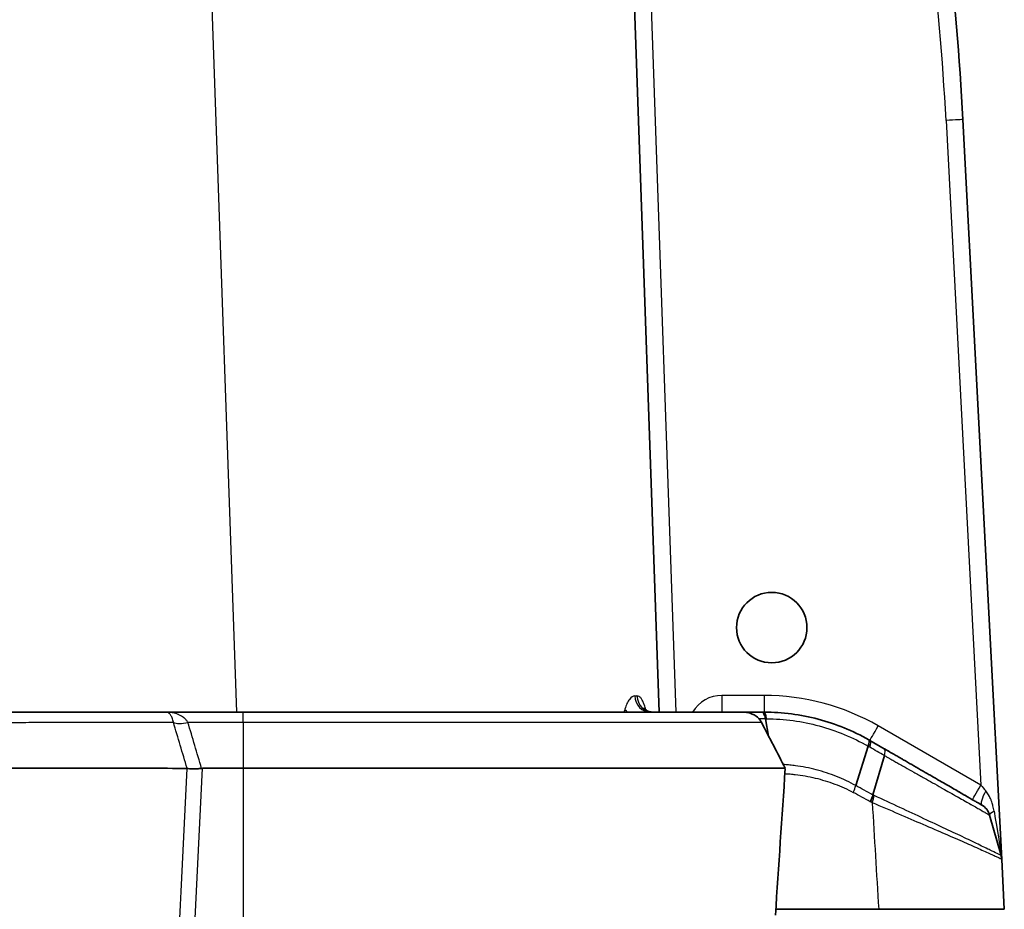
# Model space of a CAD drawing. Units: millimetres. Extents: x 29 to 3402, y 16 to 1140.
# Drawn here: x 1341 to 1386, y 976 to 1016 of the extents above; entities that cross this region are included whole.
import ezdxf

# ---------------------------------------------------------------- set-up
doc = ezdxf.new("R2010")
doc.units = ezdxf.units.MM
doc.header["$LTSCALE"] = 2
doc.layers.add('Visible (ISO)', color=7, linetype='Continuous', lineweight=35)
doc.layers.add('Visible Narrow (ISO)', color=7, linetype='Continuous', lineweight=25)

msp = doc.modelspace()

# ---------------------------------------------------------------- linework, layer by layer
at = {"layer": 'Visible (ISO)'}
for p, q in [((1370.027, 985.272), (1367.886, 1046.575)), ((1385.459, 978.633), (1383.712, 1011.982)), ((1351.287, 985.272), (1347.819, 985.272)), ((1351.287, 985.272), (1373.812, 985.272)), ((1374.666, 985.272), (1373.812, 985.272)), ((1374.757, 985.272), (1374.666, 985.272)), ((1374.958, 984.193), (1374.812, 984.975)), ((1379.519, 983.996), (1380.165, 983.623)), ((1378.886, 981.958), (1379.438, 983.735)), ((1379.653, 981.536), (1380.173, 983.314)), ((1349.447, 982.738), (1351.287, 982.738)), ((1351.287, 982.738), (1375.709, 982.738)), ((1385.431, 978.802), (1384.917, 980.63)), ((1385.577, 976.382), (1385.459, 978.633)), ((1379.917, 976.382), (1375.28, 976.382)), ((1379.917, 976.382), (1385.577, 976.382))]:
    msp.add_line(p, q, dxfattribs=at)
msp.add_circle((1375.1, 989.082), 1.587, dxfattribs=at)
for centre, radius, start, end in [((1256.125, 1005.295), 127.762, 3, 10.52174), ((1384.698, 978.593), 0.762, 3.0047, 3.007)]:
    msp.add_arc(centre, radius, start, end, dxfattribs=at)
for centre, major_axis, ratio, start_param, end_param in [((1331.797, 987.958), (-83.311, 149.78), 0.211528, 4.560655, 4.57441), ((1379.091, 983.363), (0.377, 0.662), 0.203074, 5.420054, 6.283217), ((1347.069, 910.244), (-2.391, -72.493), 0.072522, 3.143984, 3.151619), ((4211.919, 947.433), (-648.715, -8778.789), 0.321679, 4.732135, 4.732888), ((1384.698, 978.593), (0.761, 0.038), 0.999737, 0.002849, 0.224803)]:
    msp.add_ellipse(centre, major_axis=major_axis, ratio=ratio, start_param=start_param, end_param=end_param, dxfattribs=at)
for points, knots in [([(1369.34, 985.458), (1369.34, 985.458), (1369.344, 985.452), (1369.363, 985.428), (1369.381, 985.409), (1369.434, 985.366), (1369.472, 985.341), (1369.57, 985.298), (1369.632, 985.281), (1369.713, 985.273), (1369.732, 985.272), (1369.75, 985.272)], [0.13889693, 0.13889693, 0.13889693, 0.13889693, 0.15483225, 0.15483225, 0.17413543, 0.17413543, 0.19595951, 0.19595951, 0.2220832, 0.2220832, 0.22978014, 0.22978014, 0.22978014, 0.22978014]), ([(1347.819, 985.272), (1347.796, 985.272), (1347.773, 985.272), (1347.75, 985.272), (1347.736, 985.272), (1347.722, 985.272), (1347.708, 985.272), (1347.685, 985.272), (1347.661, 985.272), (1347.638, 985.272), (1347.612, 985.272), (1347.587, 985.272), (1347.561, 985.272), (1347.511, 985.272), (1347.46, 985.272), (1347.408, 985.272), (1347.394, 985.272), (1347.38, 985.272), (1347.366, 985.272), (1347.287, 985.272), (1347.207, 985.272), (1347.125, 985.272), (1347.057, 985.272), (1346.987, 985.272), (1346.916, 985.272), (1346.902, 985.272), (1346.887, 985.272), (1346.873, 985.272), (1346.714, 985.272), (1346.549, 985.272), (1346.375, 985.272), (1346.36, 985.272), (1346.346, 985.272), (1346.331, 985.272), (1346.155, 985.272), (1345.971, 985.272), (1345.777, 985.272), (1345.762, 985.272), (1345.747, 985.272), (1345.732, 985.272), (1345.536, 985.272), (1345.331, 985.272), (1345.117, 985.272), (1345.102, 985.272), (1345.086, 985.272), (1345.071, 985.272), (1344.854, 985.272), (1344.629, 985.272), (1344.394, 985.272), (1344.379, 985.272), (1344.363, 985.272), (1344.348, 985.272), (1344.11, 985.272), (1343.861, 985.272), (1343.6, 985.272), (1343.585, 985.272), (1343.57, 985.272), (1343.555, 985.272), (1343.292, 985.272), (1343.016, 985.272), (1342.727, 985.272), (1342.712, 985.272), (1342.697, 985.272), (1342.683, 985.272), (1342.544, 985.272), (1342.402, 985.272), (1342.257, 985.272), (1342.097, 985.272), (1341.932, 985.272), (1341.765, 985.272), (1341.751, 985.272), (1341.737, 985.272), (1341.723, 985.272), (1341.402, 985.272), (1341.071, 985.272), (1340.728, 985.272), (1340.715, 985.272), (1340.702, 985.272), (1340.69, 985.272), (1340.344, 985.272), (1339.988, 985.272), (1339.62, 985.272), (1339.609, 985.272), (1339.597, 985.272), (1339.586, 985.272), (1339.406, 985.272), (1339.224, 985.272), (1339.039, 985.272), (1339.028, 985.272), (1339.017, 985.272), (1339.007, 985.272), (1338.82, 985.272), (1338.63, 985.272), (1338.439, 985.272), (1338.429, 985.272), (1338.419, 985.272), (1338.409, 985.272), (1338.216, 985.272), (1338.021, 985.272), (1337.826, 985.272), (1337.817, 985.272), (1337.808, 985.272), (1337.8, 985.272), (1337.603, 985.272), (1337.405, 985.272), (1337.206, 985.272), (1337.199, 985.272), (1337.191, 985.272), (1337.184, 985.272), (1336.776, 985.272), (1336.364, 985.272), (1335.949, 985.272), (1335.944, 985.272), (1335.938, 985.272), (1335.933, 985.272), (1335.828, 985.272), (1335.723, 985.272), (1335.617, 985.272), (1335.515, 985.272), (1335.414, 985.272), (1335.311, 985.272), (1335.308, 985.272), (1335.304, 985.272), (1335.3, 985.272), (1335.197, 985.272), (1335.094, 985.272), (1334.991, 985.272), (1334.881, 985.272), (1334.771, 985.272), (1334.661, 985.272), (1334.447, 985.272), (1334.232, 985.272), (1334.016, 985.272), (1333.801, 985.272), (1333.584, 985.272), (1333.367, 985.272)], [0, 0, 0, 0, 0.0002014, 0.0002014, 0.0002014, 0.00032386, 0.00032386, 0.00032386, 0.00052716, 0.00052716, 0.00052716, 0.00074894, 0.00074894, 0.00074894, 0.00117857, 0.00117857, 0.00117857, 0.00129546, 0.00129546, 0.00129546, 0.00194319, 0.00194319, 0.00194319, 0.00248152, 0.00248152, 0.00248152, 0.00259092, 0.00259092, 0.00259092, 0.00378461, 0.00378461, 0.00378461, 0.00388638, 0.00388638, 0.00388638, 0.00508775, 0.00508775, 0.00508775, 0.00518184, 0.00518184, 0.00518184, 0.00639114, 0.00639114, 0.00639114, 0.0064773, 0.0064773, 0.0064773, 0.00769437, 0.00769437, 0.00769437, 0.00777276, 0.00777276, 0.00777276, 0.00899765, 0.00899765, 0.00899765, 0.00906822, 0.00906822, 0.00906822, 0.01030105, 0.01030105, 0.01030105, 0.01036368, 0.01036368, 0.01036368, 0.01095228, 0.01095228, 0.01095228, 0.01160427, 0.01160427, 0.01160427, 0.01165913, 0.01165913, 0.01165913, 0.01290757, 0.01290757, 0.01290757, 0.01295459, 0.01295459, 0.01295459, 0.01421085, 0.01421085, 0.01421085, 0.01425005, 0.01425005, 0.01425005, 0.01486254, 0.01486254, 0.01486254, 0.01489778, 0.01489778, 0.01489778, 0.01551408, 0.01551408, 0.01551408, 0.01554551, 0.01554551, 0.01554551, 0.01616583, 0.01616583, 0.01616583, 0.01619324, 0.01619324, 0.01619324, 0.01681745, 0.01681745, 0.01681745, 0.01684097, 0.01684097, 0.01684097, 0.01812076, 0.01812076, 0.01812076, 0.01813643, 0.01813643, 0.01813643, 0.0184603, 0.0184603, 0.0184603, 0.0187724, 0.0187724, 0.0187724, 0.01878416, 0.01878416, 0.01878416, 0.01909822, 0.01909822, 0.01909822, 0.01943189, 0.01943189, 0.01943189, 0.02007962, 0.02007962, 0.02007962, 0.02072734, 0.02072734, 0.02072734, 0.02072734]), ([(1374.638, 984.812), (1374.629, 984.828), (1374.621, 984.843), (1374.554, 984.951), (1374.479, 985.029), (1374.286, 985.167), (1374.164, 985.219), (1373.964, 985.264), (1373.888, 985.272), (1373.812, 985.272)], [-0.4942896, -0.4942896, -0.4942896, -0.4942896, -0.4888312, -0.4888312, -0.4560707, -0.4560707, -0.4165123, -0.4165123, -0.3935094, -0.3935094, -0.3935094, -0.3935094]), ([(1374.812, 984.975), (1374.793, 985.067), (1374.77, 985.143), (1374.746, 985.194), (1374.721, 985.245), (1374.693, 985.272), (1374.666, 985.272)], [0, 0, 0, 0, 0.5, 0.5, 0.5, 1, 1, 1, 1]), ([(1379.468, 984.025), (1379.11, 984.229), (1378.372, 984.588), (1377.202, 984.98), (1375.991, 985.218), (1375.169, 985.272), (1374.757, 985.272)], [0.000000039, 0.000000039, 0.000000039, 0.000000039, 0.001256696, 0.002513392, 0.003770088, 0.005026784, 0.005026784, 0.005026784, 0.005026784]), ([(1384.565, 981.083), (1384.565, 981.083), (1384.534, 981.1), (1384.476, 981.134), (1384.446, 981.152), (1384.408, 981.173), (1384.364, 981.199), (1384.32, 981.224), (1384.27, 981.253), (1384.213, 981.286), (1384.212, 981.287), (1384.21, 981.287), (1384.209, 981.288), (1384.096, 981.353), (1383.96, 981.432), (1383.799, 981.525), (1383.796, 981.527), (1383.793, 981.528), (1383.79, 981.53), (1383.711, 981.576), (1383.626, 981.625), (1383.537, 981.676), (1383.533, 981.678), (1383.529, 981.681), (1383.526, 981.683), (1383.437, 981.734), (1383.343, 981.788), (1383.246, 981.844), (1383.241, 981.847), (1383.236, 981.85), (1383.231, 981.853), (1383.128, 981.912), (1383.021, 981.974), (1382.91, 982.038), (1382.805, 982.099), (1382.697, 982.161), (1382.584, 982.226), (1382.577, 982.23), (1382.57, 982.234), (1382.563, 982.239), (1382.451, 982.303), (1382.335, 982.37), (1382.217, 982.438), (1382.209, 982.443), (1382.201, 982.448), (1382.192, 982.452), (1382.075, 982.52), (1381.955, 982.59), (1381.833, 982.66), (1381.824, 982.665), (1381.814, 982.671), (1381.805, 982.676), (1381.673, 982.752), (1381.54, 982.829), (1381.404, 982.908), (1381.279, 982.98), (1381.153, 983.053), (1381.025, 983.127), (1381.013, 983.133), (1381.001, 983.14), (1380.99, 983.147), (1380.92, 983.187), (1380.849, 983.228), (1380.778, 983.269), (1380.719, 983.303), (1380.661, 983.337), (1380.601, 983.371), (1380.588, 983.379), (1380.576, 983.386), (1380.563, 983.393), (1380.49, 983.435), (1380.418, 983.477), (1380.344, 983.52), (1380.34, 983.522), (1380.335, 983.525), (1380.33, 983.528), (1380.303, 983.543), (1380.276, 983.559), (1380.248, 983.575), (1380.234, 983.583), (1380.22, 983.591), (1380.207, 983.599), (1380.193, 983.607), (1380.179, 983.615), (1380.165, 983.623)], [0.000021772, 0.000021772, 0.000021772, 0.000021772, 0.001058414, 0.001058414, 0.001058414, 0.001587621, 0.001587621, 0.001587621, 0.002116828, 0.002116828, 0.002116828, 0.002129496, 0.002129496, 0.002129496, 0.003175242, 0.003175242, 0.003175242, 0.003194193, 0.003194193, 0.003194193, 0.003704449, 0.003704449, 0.003704449, 0.003726606, 0.003726606, 0.003726606, 0.004233656, 0.004233656, 0.004233656, 0.004258978, 0.004258978, 0.004258978, 0.004791455, 0.004791455, 0.004791455, 0.00529207, 0.00529207, 0.00529207, 0.005323661, 0.005323661, 0.005323661, 0.005821277, 0.005821277, 0.005821277, 0.005856134, 0.005856134, 0.005856134, 0.006350484, 0.006350484, 0.006350484, 0.006388453, 0.006388453, 0.006388453, 0.006920809, 0.006920809, 0.006920809, 0.007408897, 0.007408897, 0.007408897, 0.007453277, 0.007453277, 0.007453277, 0.007719498, 0.007719498, 0.007719498, 0.007938104, 0.007938104, 0.007938104, 0.007985696, 0.007985696, 0.007985696, 0.008251896, 0.008251896, 0.008251896, 0.008268859, 0.008268859, 0.008268859, 0.008368085, 0.008368085, 0.008368085, 0.008417698, 0.008417698, 0.008417698, 0.008467311, 0.008467311, 0.008467311, 0.008467311]), ([(1333.38, 982.738), (1333.977, 982.738), (1334.596, 982.738), (1335.203, 982.738), (1336.18, 982.738), (1337.153, 982.738), (1338.105, 982.738), (1340.011, 982.738), (1341.749, 982.738), (1343.22, 982.738), (1344.69, 982.738), (1345.854, 982.738), (1346.827, 982.738), (1347.583, 982.738), (1348.21, 982.738), (1348.749, 982.737)], [-1, -1, -1, -1, -0.9154096, -0.9154096, -0.9154096, -0.7793529, -0.7793529, -0.7793529, -0.5072395, -0.5072395, -0.5072395, -0.235126, -0.235126, -0.235126, -0.0239097, -0.0239097, -0.0239097, -0.0239097]), ([(1348.749, 982.737), (1348.785, 982.729), (1348.821, 982.724), (1348.909, 982.716), (1348.961, 982.714), (1349.077, 982.714), (1349.141, 982.716), (1349.272, 982.723), (1349.339, 982.729), (1349.407, 982.736)], [-0.08304173, -0.08304173, -0.08304173, -0.08304173, -0.0626343, -0.0626343, -0.04156018, -0.04156018, -0.02044627, -0.02044627, 0, 0, 0, 0]), ([(1384.917, 980.63), (1384.89, 980.724), (1384.845, 980.813), (1384.785, 980.891), (1384.725, 980.968), (1384.649, 981.034), (1384.564, 981.083)], [0.0000057, 0.0000057, 0.0000057, 0.0000057, 0.5, 0.5, 0.5, 1, 1, 1, 1])]:
    msp.add_open_spline(points, degree=3, knots=knots, dxfattribs=at)
for points in [[(1379.519, 983.996), (1379.502, 984.006), (1379.485, 984.016), (1379.468, 984.025)], [(1379.653, 981.535), (1379.628, 981.445), (1379.593, 981.341), (1379.552, 981.233)]]:
    msp.add_open_spline(points, degree=3, dxfattribs=at)
at = {"layer": 'Visible Narrow (ISO)'}
for p, q in [((1348.848, 1046.575), (1350.989, 985.272)), ((1370.789, 985.272), (1369.018, 1035.983)), ((1382.951, 1011.949), (1384.521, 981.981)), ((1374.757, 986.027), (1372.851, 986.027)), ((1372.851, 986.027), (1372.851, 985.272)), ((1374.757, 986.027), (1374.757, 985.272)), ((1351.287, 984.812), (1351.287, 985.272)), ((1374.812, 984.975), (1374.523, 984.975)), ((1348.795, 984.812), (1351.287, 984.812)), ((1351.287, 984.812), (1351.287, 982.738)), ((1351.287, 984.812), (1374.638, 984.812)), ((1384.521, 981.981), (1379.9, 984.649)), ((1351.287, 982.738), (1351.287, 972.213))]:
    msp.add_line(p, q, dxfattribs=at)
for centre, radius, start, end in [((1256.125, 1005.302), 127, 3, 10.52174), ((1372.851, 984.503), 1.524, 90, 149.7109), ((1374.757, 975.74), 10.287, 60, 90)]:
    msp.add_arc(centre, radius, start, end, dxfattribs=at)
for centre, major_axis, ratio, start_param, end_param in [((1382.951, 1011.942), (0.761, 0.04), 0.008715, 0, 1.57034), ((1350.939, 986.034), (19.063, -0.027), 0.001393, 5.945596, 5.962259), ((1369.644, 986.034), (0, -0.762), 0.943495, 4.756879, 6.283185), ((1369.75, 986.034), (0, -0.762), 0.948889, 4.756518, 6.283185), ((1369.184, 985.441), (0.731, -0.214), 0.608504, 3.660078, 3.938734), ((1374.757, 984.51), (0, 0.762), 0.187226, 5.368046, 6.283185), ((795.174, 834.493), (570.397, 65.538), 0.923613, 0.159238, 0.163308), ((1348.795, 985.113), (-0.73, -0.217), 0.382023, 0.360428, 1.457591), ((1348.795, 985.113), (-0.73, -0.217), 0.382026, 0.36044, 1.457602), ((815.804, 851.062), (552.536, 0), 0.918237, 0.262533, 0.266772), ((1379.9, 984.656), (-0.381, -0.66), 0.004363, 0, 1.563239), ((1379.138, 983.336), (0.381, 0.66), 0.263724, 5.42214, 6.283185), ((1379.493, 983.691), (0.279, -0.159), 0.035411, 1.498946, 1.788433), ((1368.989, 989.683), (39.582, -22.724), 0.001018, 1.284946, 1.302127), ((1378.515, 981.599), (-0.363, -0.67), 0.267267, 1.793151, 2.273031), ((1367.927, 987.928), (-40.99, 22.589), 0.001361, 4.423011, 4.442477), ((1384.521, 981.988), (-0.381, -0.66), 0.004363, 0, 1.563239), ((1384.521, 981.988), (0.813, -0.948), 0.003243, 4.717058, 4.990011), ((1367.547, 987.2), (41.236, -22.241), 0.009863, 1.281028, 1.30047), ((1379.353, 981.142), (0.32, 0.691), 0.301105, 4.927216, 5.401374), ((1384.945, 981.743), (-0.381, -0.66), 0.224567, 4.867104, 6.283185), ((1385.65, 980.836), (-0.734, -0.206), 0.203464, 5.467014, 6.282797), ((1384.336, 985.506), (1.114, -6.703), 0.00011, 5.489938, 6.062184), ((1386.165, 979.006), (-0.734, -0.206), 0.695146, 5.971946, 6.27863), ((1384.698, 978.593), (0.079, -1.515), 0.502188, 1.570858, 1.792768)]:
    msp.add_ellipse(centre, major_axis=major_axis, ratio=ratio, start_param=start_param, end_param=end_param, dxfattribs=at)
for points, knots in [([(1368.925, 986), (1368.844, 986), (1368.761, 985.947), (1368.684, 985.846), (1368.646, 985.795), (1368.609, 985.732), (1368.575, 985.658), (1368.542, 985.585), (1368.511, 985.501), (1368.485, 985.406)], [0, 0, 0, 0, 0.000732133, 0.000732133, 0.000732133, 0.0010982, 0.0010982, 0.0010982, 0.001464267, 0.001464267, 0.001464267, 0.001464267]), ([(1369.42, 985.378), (1369.402, 985.454), (1369.383, 985.523), (1369.362, 985.586), (1369.361, 985.59), (1369.36, 985.593), (1369.358, 985.596), (1369.337, 985.659), (1369.314, 985.715), (1369.29, 985.765), (1369.289, 985.767), (1369.288, 985.769), (1369.287, 985.771), (1369.262, 985.82), (1369.236, 985.861), (1369.209, 985.895), (1369.181, 985.93), (1369.151, 985.956), (1369.121, 985.974), (1369.091, 985.992), (1369.06, 986), (1369.028, 986)], [0.000925824, 0.000925824, 0.000925824, 0.000925824, 0.001213831, 0.001213831, 0.001213831, 0.001228525, 0.001228525, 0.001228525, 0.001517289, 0.001517289, 0.001517289, 0.001530262, 0.001530262, 0.001530262, 0.001820747, 0.001820747, 0.001820747, 0.002124205, 0.002124205, 0.002124205, 0.002427662, 0.002427662, 0.002427662, 0.002427662]), ([(1348.14, 984.812), (1348.133, 984.849), (1348.125, 984.883), (1348.116, 984.915), (1348.106, 984.95), (1348.095, 984.981), (1348.084, 985.01), (1348.072, 985.04), (1348.059, 985.067), (1348.046, 985.091), (1348.033, 985.116), (1348.019, 985.137), (1348.005, 985.156), (1348.001, 985.161), (1347.997, 985.166), (1347.994, 985.171), (1347.979, 985.189), (1347.965, 985.204), (1347.951, 985.216), (1347.943, 985.223), (1347.936, 985.228), (1347.929, 985.234), (1347.924, 985.237), (1347.919, 985.24), (1347.914, 985.243), (1347.912, 985.245), (1347.909, 985.246), (1347.907, 985.248), (1347.894, 985.255), (1347.88, 985.261), (1347.867, 985.265), (1347.866, 985.265), (1347.864, 985.265), (1347.863, 985.266), (1347.848, 985.27), (1347.834, 985.272), (1347.819, 985.272)], [0, 0, 0, 0, 0.000138106, 0.000138106, 0.000138106, 0.000292745, 0.000292745, 0.000292745, 0.000455306, 0.000455306, 0.000455306, 0.000623812, 0.000623812, 0.000623812, 0.000669436, 0.000669436, 0.000669436, 0.000836795, 0.000836795, 0.000836795, 0.000920474, 0.000920474, 0.000920474, 0.000976207, 0.000976207, 0.000976207, 0.001004154, 0.001004154, 0.001004154, 0.001156962, 0.001156962, 0.001156962, 0.001171513, 0.001171513, 0.001171513, 0.001338872, 0.001338872, 0.001338872, 0.001338872]), ([(1348.795, 984.812), (1348.772, 984.849), (1348.747, 984.884), (1348.72, 984.915), (1348.689, 984.95), (1348.657, 984.981), (1348.623, 985.01), (1348.613, 985.017), (1348.604, 985.025), (1348.595, 985.032), (1348.567, 985.053), (1348.538, 985.073), (1348.509, 985.091), (1348.468, 985.116), (1348.427, 985.137), (1348.384, 985.156), (1348.373, 985.161), (1348.361, 985.166), (1348.35, 985.171), (1348.271, 985.203), (1348.19, 985.227), (1348.109, 985.243), (1348.102, 985.245), (1348.095, 985.246), (1348.088, 985.247), (1348.047, 985.255), (1348.006, 985.261), (1347.965, 985.265), (1347.917, 985.269), (1347.868, 985.272), (1347.819, 985.272)], [0, 0, 0, 0, 0.000138763, 0.000138763, 0.000138763, 0.000294318, 0.000294318, 0.000294318, 0.000335901, 0.000335901, 0.000335901, 0.000457884, 0.000457884, 0.000457884, 0.00062737, 0.00062737, 0.00062737, 0.000671802, 0.000671802, 0.000671802, 0.000980981, 0.000980981, 0.000980981, 0.001007702, 0.001007702, 0.001007702, 0.001162279, 0.001162279, 0.001162279, 0.001343603, 0.001343603, 0.001343603, 0.001343603]), ([(1374.87, 984.974), (1375.672, 984.969), (1376.865, 984.805), (1378.377, 984.288), (1379.092, 983.935), (1379.438, 983.735)], [0, 0, 0, 0, 0.002446274, 0.003669412, 0.00489253, 0.00489253, 0.00489253, 0.00489253]), ([(1333.374, 984.812), (1333.805, 984.812), (1334.234, 984.812), (1334.66, 984.812), (1334.809, 984.812), (1334.958, 984.812), (1335.105, 984.812), (1335.38, 984.812), (1335.654, 984.812), (1335.926, 984.812), (1336.345, 984.812), (1336.76, 984.812), (1337.171, 984.812), (1337.392, 984.812), (1337.612, 984.812), (1337.83, 984.812), (1338.019, 984.812), (1338.207, 984.812), (1338.394, 984.811), (1338.596, 984.811), (1338.797, 984.811), (1338.994, 984.811), (1339.192, 984.811), (1339.387, 984.811), (1339.579, 984.811), (1339.963, 984.811), (1340.336, 984.811), (1340.698, 984.811), (1341.059, 984.811), (1341.41, 984.811), (1341.75, 984.812), (1341.92, 984.812), (1342.087, 984.812), (1342.251, 984.812), (1342.376, 984.812), (1342.498, 984.812), (1342.619, 984.812), (1342.658, 984.812), (1342.697, 984.812), (1342.736, 984.812), (1343.053, 984.812), (1343.355, 984.812), (1343.644, 984.812), (1343.933, 984.812), (1344.209, 984.812), (1344.472, 984.812), (1344.736, 984.812), (1344.988, 984.812), (1345.229, 984.812), (1345.47, 984.812), (1345.701, 984.812), (1345.923, 984.812), (1345.967, 984.812), (1346.011, 984.812), (1346.055, 984.812), (1346.229, 984.812), (1346.397, 984.812), (1346.558, 984.812), (1346.76, 984.812), (1346.953, 984.812), (1347.136, 984.812), (1347.503, 984.812), (1347.835, 984.812), (1348.14, 984.812)], [0, 0, 0, 0, 0.00127331, 0.00127331, 0.00127331, 0.00171889, 0.00171889, 0.00171889, 0.00254662, 0.00254662, 0.00254662, 0.00381993, 0.00381993, 0.00381993, 0.00450356, 0.00450356, 0.00450356, 0.00509324, 0.00509324, 0.00509324, 0.0057299, 0.0057299, 0.0057299, 0.00636656, 0.00636656, 0.00636656, 0.00763987, 0.00763987, 0.00763987, 0.00891318, 0.00891318, 0.00891318, 0.00954983, 0.00954983, 0.00954983, 0.01002974, 0.01002974, 0.01002974, 0.01018649, 0.01018649, 0.01018649, 0.0114598, 0.0114598, 0.0114598, 0.01273311, 0.01273311, 0.01273311, 0.01400642, 0.01400642, 0.01400642, 0.01527973, 0.01527973, 0.01527973, 0.01553655, 0.01553655, 0.01553655, 0.01655305, 0.01655305, 0.01655305, 0.01782636, 0.01782636, 0.01782636, 0.02037298, 0.02037298, 0.02037298, 0.02037298]), ([(1380.172, 983.314), (1380.196, 983.396), (1380.208, 983.466), (1380.207, 983.519), (1380.206, 983.572), (1380.192, 983.608), (1380.165, 983.623)], [0.0000646, 0.0000646, 0.0000646, 0.0000646, 0.5, 0.5, 0.5, 1, 1, 1, 1]), ([(1380.172, 983.314), (1380.193, 983.302), (1380.213, 983.291), (1380.233, 983.28), (1380.275, 983.256), (1380.318, 983.232), (1380.361, 983.208), (1380.378, 983.199), (1380.395, 983.189), (1380.412, 983.179), (1380.474, 983.145), (1380.535, 983.11), (1380.595, 983.076), (1380.613, 983.067), (1380.63, 983.057), (1380.647, 983.047), (1380.707, 983.013), (1380.767, 982.98), (1380.826, 982.946), (1380.902, 982.903), (1380.978, 982.861), (1381.053, 982.818), (1381.071, 982.808), (1381.089, 982.798), (1381.107, 982.788), (1381.239, 982.714), (1381.369, 982.64), (1381.498, 982.568), (1381.644, 982.486), (1381.787, 982.405), (1381.928, 982.325), (1381.946, 982.315), (1381.965, 982.304), (1381.983, 982.294), (1382.105, 982.225), (1382.226, 982.157), (1382.345, 982.09), (1382.481, 982.013), (1382.615, 981.937), (1382.743, 981.864), (1382.76, 981.855), (1382.777, 981.845), (1382.794, 981.836), (1382.905, 981.773), (1383.013, 981.712), (1383.117, 981.653), (1383.237, 981.585), (1383.353, 981.519), (1383.464, 981.456), (1383.478, 981.448), (1383.492, 981.44), (1383.506, 981.433), (1383.603, 981.378), (1383.696, 981.325), (1383.785, 981.275), (1383.796, 981.268), (1383.808, 981.262), (1383.819, 981.255), (1383.908, 981.205), (1383.993, 981.156), (1384.072, 981.111), (1384.081, 981.106), (1384.09, 981.101), (1384.099, 981.096), (1384.267, 981.001), (1384.41, 980.919), (1384.528, 980.852), (1384.533, 980.849), (1384.538, 980.847), (1384.542, 980.844), (1384.599, 980.812), (1384.65, 980.782), (1384.695, 980.757), (1384.698, 980.755), (1384.701, 980.754), (1384.704, 980.752), (1384.749, 980.726), (1384.787, 980.704), (1384.818, 980.687), (1384.82, 980.686), (1384.821, 980.685), (1384.823, 980.684), (1384.854, 980.666), (1384.878, 980.652), (1384.894, 980.643), (1384.902, 980.639), (1384.908, 980.635), (1384.912, 980.633), (1384.916, 980.631), (1384.917, 980.629), (1384.917, 980.63)], [-0.000000036, -0.000000036, -0.000000036, -0.000000036, 0.000070787, 0.000070787, 0.000070787, 0.00022228, 0.00022228, 0.00022228, 0.000283329, 0.000283329, 0.000283329, 0.000503532, 0.000503532, 0.000503532, 0.000566718, 0.000566718, 0.000566718, 0.000785156, 0.000785156, 0.000785156, 0.001066704, 0.001066704, 0.001066704, 0.001133497, 0.001133497, 0.001133497, 0.001630258, 0.001630258, 0.001630258, 0.002194337, 0.002194337, 0.002194337, 0.002267053, 0.002267053, 0.002267053, 0.002759139, 0.002759139, 0.002759139, 0.003325847, 0.003325847, 0.003325847, 0.00340061, 0.00340061, 0.00340061, 0.003893508, 0.003893508, 0.003893508, 0.004462938, 0.004462938, 0.004462938, 0.004534166, 0.004534166, 0.004534166, 0.005035663, 0.005035663, 0.005035663, 0.005100945, 0.005100945, 0.005100945, 0.005608989, 0.005608989, 0.005608989, 0.005667723, 0.005667723, 0.005667723, 0.006756772, 0.006756772, 0.006756772, 0.00680128, 0.00680128, 0.00680128, 0.007332488, 0.007332488, 0.007332488, 0.007368058, 0.007368058, 0.007368058, 0.007909682, 0.007909682, 0.007909682, 0.007934836, 0.007934836, 0.007934836, 0.008501614, 0.008501614, 0.008501614, 0.008785004, 0.008785004, 0.008785004, 0.009068393, 0.009068393, 0.009068393, 0.009068393]), ([(1378.886, 981.958), (1378.607, 982.114), (1378.319, 982.251), (1378.022, 982.37), (1377.724, 982.49), (1377.417, 982.591), (1377.105, 982.672), (1376.949, 982.713), (1376.795, 982.748), (1376.639, 982.778), (1376.481, 982.809), (1376.322, 982.835), (1376.162, 982.856), (1376.082, 982.867), (1376.002, 982.876), (1375.921, 982.884), (1375.841, 982.892), (1375.761, 982.898), (1375.679, 982.904), (1375.66, 982.905), (1375.641, 982.906), (1375.622, 982.907)], [-0.00000006, -0.00000006, -0.00000006, -0.00000006, 0.000992635, 0.000992635, 0.000992635, 0.001989779, 0.001989779, 0.001989779, 0.002488873, 0.002488873, 0.002488873, 0.002997223, 0.002997223, 0.002997223, 0.003249425, 0.003249425, 0.003249425, 0.003498366, 0.003498366, 0.003498366, 0.003557214, 0.003557214, 0.003557214, 0.003557214]), ([(1375.693, 982.499), (1375.694, 982.499), (1375.696, 982.499), (1375.697, 982.499), (1375.774, 982.495), (1375.851, 982.489), (1375.927, 982.483), (1376.004, 982.477), (1376.08, 982.469), (1376.156, 982.46), (1376.309, 982.443), (1376.461, 982.421), (1376.612, 982.394), (1376.763, 982.367), (1376.912, 982.336), (1377.061, 982.3), (1377.358, 982.228), (1377.65, 982.137), (1377.936, 982.029), (1378.221, 981.922), (1378.499, 981.796), (1378.77, 981.653)], [0.000469331, 0.000469331, 0.000469331, 0.000469331, 0.000474162, 0.000474162, 0.000474162, 0.000712344, 0.000712344, 0.000712344, 0.000950519, 0.000950519, 0.000950519, 0.001426727, 0.001426727, 0.001426727, 0.001901741, 0.001901741, 0.001901741, 0.002852611, 0.002852611, 0.002852611, 0.003803474, 0.003803474, 0.003803474, 0.003803474]), ([(1379.718, 981.507), (1379.711, 981.51), (1379.705, 981.513), (1379.699, 981.516), (1379.689, 981.52), (1379.68, 981.524), (1379.67, 981.529), (1379.66, 981.533), (1379.653, 981.536), (1379.653, 981.535)], [0, 0, 0, 0, 0.0000220709, 0.0000220709, 0.0000220709, 0.00005517726, 0.00005517726, 0.00005517726, 0.00008828362, 0.00008828362, 0.00008828362, 0.00008828362]), ([(1385.432, 978.8), (1385.432, 978.805), (1385.413, 978.819), (1385.302, 978.874), (1385.087, 978.974), (1384.773, 979.128), (1384.486, 979.269), (1384.154, 979.433), (1383.663, 979.669), (1382.957, 979.996), (1381.965, 980.462), (1380.89, 980.965), (1380.115, 981.325), (1379.718, 981.507)], [0.00000014, 0.00000014, 0.00000014, 0.00000014, 0.00068736, 0.00137478, 0.00274962, 0.00343704, 0.00412447, 0.00481189, 0.00549931, 0.00687415, 0.00824899, 0.00962383, 0.01099867, 0.01099867, 0.01099867, 0.01099867]), ([(1385.117, 980.803), (1385.103, 980.887), (1385.086, 980.97), (1385.064, 981.051), (1385.062, 981.062), (1385.059, 981.072), (1385.056, 981.082), (1385.048, 981.112), (1385.039, 981.142), (1385.029, 981.172), (1385.016, 981.212), (1385.002, 981.252), (1384.987, 981.291), (1384.982, 981.304), (1384.977, 981.318), (1384.972, 981.331), (1384.945, 981.395), (1384.916, 981.458), (1384.882, 981.518), (1384.877, 981.528), (1384.872, 981.537), (1384.866, 981.546), (1384.83, 981.609), (1384.788, 981.67), (1384.74, 981.726)], [0, 0, 0, 0, 0.000255545, 0.000255545, 0.000255545, 0.000287432, 0.000287432, 0.000287432, 0.000383318, 0.000383318, 0.000383318, 0.00051109, 0.00051109, 0.00051109, 0.000554928, 0.000554928, 0.000554928, 0.000766635, 0.000766635, 0.000766635, 0.000799616, 0.000799616, 0.000799616, 0.00102218, 0.00102218, 0.00102218, 0.00102218]), ([(1379.625, 981.195), (1380.033, 981.023), (1380.426, 980.855), (1380.806, 980.691), (1381.186, 980.528), (1381.551, 980.37), (1381.904, 980.217), (1382.256, 980.065), (1382.595, 979.918), (1382.908, 979.783), (1383.222, 979.648), (1383.511, 979.525), (1383.774, 979.409), (1383.906, 979.352), (1384.032, 979.296), (1384.151, 979.242), (1384.27, 979.189), (1384.383, 979.137), (1384.488, 979.089), (1384.593, 979.041), (1384.69, 978.996), (1384.779, 978.956), (1384.867, 978.915), (1384.947, 978.879), (1385.019, 978.846), (1385.091, 978.814), (1385.154, 978.786), (1385.209, 978.761), (1385.263, 978.737), (1385.309, 978.716), (1385.346, 978.699), (1385.384, 978.682), (1385.412, 978.669), (1385.431, 978.658), (1385.45, 978.647), (1385.459, 978.639), (1385.459, 978.633)], [0, 0, 0, 0, 0.00137448, 0.00137448, 0.00137448, 0.00274895, 0.00274895, 0.00274895, 0.00412343, 0.00412343, 0.00412343, 0.00549791, 0.00549791, 0.00549791, 0.00618514, 0.00618514, 0.00618514, 0.00687238, 0.00687238, 0.00687238, 0.00755962, 0.00755962, 0.00755962, 0.00824686, 0.00824686, 0.00824686, 0.0089341, 0.0089341, 0.0089341, 0.00962134, 0.00962134, 0.00962134, 0.01030857, 0.01030857, 0.01030857, 0.01099581, 0.01099581, 0.01099581, 0.01099581])]:
    msp.add_open_spline(points, degree=3, knots=knots, dxfattribs=at)
for points in [[(1368.485, 985.406), (1368.472, 985.361), (1368.459, 985.317), (1368.447, 985.272)], [(1374.812, 984.975), (1374.831, 984.975), (1374.851, 984.975), (1374.87, 984.974)], [(1348.749, 982.737), (1348.584, 979.451), (1348.426, 976.166), (1348.267, 972.881)], [(1348.977, 972.881), (1349.135, 976.167), (1349.292, 979.452), (1349.447, 982.738)], [(1379.552, 981.233), (1379.576, 981.217), (1379.6, 981.206), (1379.625, 981.195)], [(1379.625, 981.195), (1379.723, 979.591), (1379.82, 977.986), (1379.917, 976.382)]]:
    msp.add_open_spline(points, degree=3, dxfattribs=at)

doc.saveas('drawing.dxf')
